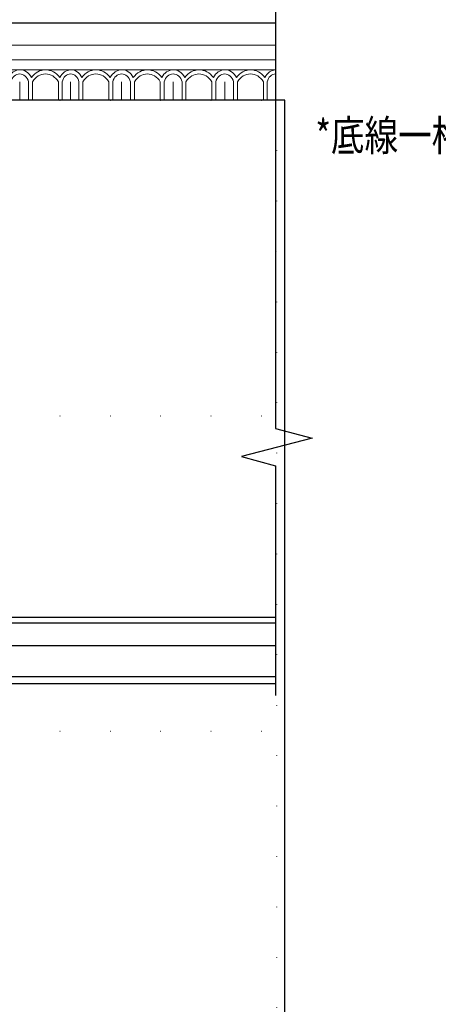
# Model space of a CAD drawing. Units: millimetres. Extents: x 73114 to 76894, y 75271 to 76162.
# Drawn here: x 76410 to 76543, y 75692 to 76004 of the extents above; entities that cross this region are included whole.
import ezdxf
from ezdxf.xclip import XClip

# ---------------------------------------------------------------- set-up
doc = ezdxf.new("R2010")
doc.units = ezdxf.units.MM
doc.header["$XCLIPFRAME"] = 2
doc.linetypes.add('DOT', pattern=[6.35, 0, -6.35])
doc.layers.add('H&K Decorate detail1', color=8, linetype='Continuous', lineweight=5)
doc.layers.add('文字', color=4, linetype='Continuous')
doc.layers.add('格子', color=1, linetype='Continuous')
doc.styles.add('1', font='SimSun.ttf')

# ---------------------------------------------------------------- blocks, each defined once
blk = doc.blocks.new('GM-0021-22')
for p, q in [((459.34, 0), (394.34, 0)), ((524.34, 0), (459.34, 0))]:
    blk.add_line(p, q)
at = {"layer": 'H&K Decorate detail1'}
for p, q in [((459.34, -6.93), (394.34, -6.93)), ((524.34, -6.93), (459.34, -6.93)), ((459.34, -11.54), (394.34, -11.54)), ((524.34, -11.54), (459.34, -11.54)), ((459.34, -14.74), (394.34, -14.74)), ((524.34, -14.74), (459.34, -14.74)), ((443.18, -18.51), (443.18, -24.34)), ((443.18, -18.51), (443.18, -24.34)), ((446.01, -18.5), (446.01, -24.34)), ((447.26, -18.49), (447.26, -24.34)), ((455.45, -18.5), (455.45, -24.34)), ((456.7, -18.49), (456.7, -24.34)), ((459.34, -18.51), (459.34, -24.34)), ((459.34, -18.51), (459.34, -24.34)), ((461.98, -18.5), (461.98, -24.34)), ((463.23, -18.49), (463.23, -24.34)), ((471.43, -18.5), (471.43, -24.34)), ((472.67, -18.49), (472.67, -24.34)), ((475.5, -18.51), (475.5, -24.34)), ((475.5, -18.51), (475.5, -24.34)), ((478.33, -18.5), (478.33, -24.34)), ((479.57, -18.49), (479.57, -24.34)), ((487.77, -18.5), (487.77, -24.34)), ((489.01, -18.49), (489.01, -24.34)), ((491.84, -18.51), (491.84, -24.34)), ((491.84, -18.51), (491.84, -24.34)), ((494.67, -18.5), (494.67, -24.34)), ((495.91, -18.49), (495.91, -24.34)), ((504.11, -18.5), (504.11, -24.34)), ((505.36, -18.49), (505.36, -24.34)), ((508.18, -18.51), (508.18, -24.34)), ((508.18, -18.51), (508.18, -24.34)), ((511.01, -18.5), (511.01, -24.34)), ((512.26, -18.49), (512.26, -24.34)), ((520.45, -18.5), (520.45, -24.34)), ((521.7, -18.49), (521.7, -24.34)), ((524.34, -18.51), (524.34, -24.34)), ((459.34, -24.34), (394.34, -24.34)), ((524.34, -24.34), (459.34, -24.34))]:
    blk.add_line(p, q, dxfattribs=at)
for centre, major_axis, ratio, start_param, end_param in [((443.24, -19.83), (0, -5.09), 0.84, 3.153818, 4.164516), ((443.24, -19.83), (0, -5.09), 0.84, 2.118669, 3.153818), ((451.41, -21.9), (0, -7.16), 0.84, 2.290635, 3.992551), ((459.6, -19.77), (0.57, -5), 0.826603, 3.067211, 4.07791), ((459.19, -19.77), (-0.55, -5.01), 0.826116, 2.203144, 3.238293), ((467.38, -21.9), (0, -7.16), 0.84, 2.290635, 3.992551), ((475.55, -19.83), (0, -5.09), 0.84, 3.153818, 4.164516), ((475.55, -19.83), (0, -5.09), 0.84, 2.118669, 3.153818), ((483.72, -21.9), (0, -7.16), 0.84, 2.290635, 3.992551), ((491.89, -19.83), (0, -5.09), 0.84, 3.153818, 4.164516), ((491.89, -19.83), (0, -5.09), 0.84, 2.118669, 3.153818), ((500.07, -21.9), (0, -7.16), 0.84, 2.290635, 3.992551), ((508.24, -19.83), (0, -5.09), 0.84, 3.153818, 4.164516), ((508.24, -19.83), (0, -5.09), 0.84, 2.118669, 3.153818), ((516.41, -21.9), (0, -7.16), 0.84, 2.290635, 3.992551), ((524.6, -19.77), (0.57, -5), 0.826603, 3.067211, 4.07791), ((443.18, -19.56), (0, -3.53), 0.84, 3.141593, 4.407425), ((443.18, -19.56), (0, -3.53), 0.84, 1.87576, 3.141593), ((451.36, -22.08), (0, -6.05), 0.84, 2.204108, 4.079077), ((459.52, -19.5), (0.47, -3.45), 0.832643, 3.0408, 4.306632), ((459.16, -19.5), (-0.47, -3.45), 0.832643, 1.976553, 3.242386), ((467.33, -22.08), (0, -6.05), 0.84, 2.204108, 4.079077), ((475.5, -19.56), (0, -3.53), 0.84, 3.141593, 4.407425), ((475.5, -19.56), (0, -3.53), 0.84, 1.87576, 3.141593), ((483.67, -22.08), (0, -6.05), 0.84, 2.204108, 4.079077), ((491.84, -19.56), (0, -3.53), 0.84, 3.141593, 4.407425), ((491.84, -19.56), (0, -3.53), 0.84, 1.87576, 3.141593), ((500.01, -22.08), (0, -6.05), 0.84, 2.204108, 4.079077), ((508.18, -19.56), (0, -3.53), 0.84, 3.141593, 4.407425), ((508.18, -19.56), (0, -3.53), 0.84, 1.87576, 3.141593), ((516.36, -22.08), (0, -6.05), 0.84, 2.204108, 4.079077), ((524.52, -19.5), (0.47, -3.45), 0.832643, 3.0408, 4.306632)]:
    blk.add_ellipse(centre, major_axis=major_axis, ratio=ratio, start_param=start_param, end_param=end_param, dxfattribs=at)
blk = doc.blocks.new('格子')
at = {"layer": '格子', "linetype": 'DOT', "ltscale": 2.5}
for points in [[(0, 0), (3000, 0)], [(500, 0), (500, -3000)], [(0, -100), (3000, -100)], [(0, -200), (3000, -200)]]:
    blk.add_lwpolyline(points, dxfattribs=at)

msp = doc.modelspace()

# ---------------------------------------------------------------- linework, layer by layer
at = {"color": 8}
for points in [[(76491.38, 76007.17), (76491.38, 75874.96)], [(76491.38, 76003.34), (75967.04, 76003.34), (75967.04, 75479)], [(76491.38, 75874.96), (76502.99, 75871.85), (76480.54, 75866.04), (76491.38, 75863.09)], [(76491.38, 75863.09), (76491.38, 75790.33)], [(76491.38, 75813.24), (76157.15, 75813.24), (76157.15, 75479)], [(76491.38, 75806.09), (76164.3, 75806.09), (76164.3, 75479)], [(76491.38, 75796.2), (76174.19, 75796.2), (76174.19, 75479)], [(76491.38, 75794.07), (76176.32, 75794.07), (76176.32, 75479)]]:
    msp.add_lwpolyline(points, dxfattribs=at)
at = {"color": 6}
for points in [[(76491.38, 75979), (75991.38, 75979), (75991.38, 75479)], [(76491.38, 75815), (76155.38, 75815), (76155.38, 75479)]]:
    msp.add_lwpolyline(points, dxfattribs=at)

# ---------------------------------------------------------------- block references
at = {"color": 7}
msp.add_blockref('GM-0021-22', (75967.04, 76003.34), dxfattribs=at)
at = {"color": 169, "true_color": 0x202c40}
ref = msp.add_blockref('格子', (75991.61, 75979), dxfattribs=at)
XClip(ref).set_block_clipping_path([(-0.2297155452, -502.0112759564), (502.6567884194, 0)])

# ---------------------------------------------------------------- texts
at = {"layer": '文字', "style": '1', "width": 0.8}
msp.add_text('*底線一格為100x100mm', height=9.75, dxfattribs=at).set_placement((76503.96, 75962.92))

doc.saveas('drawing.dxf')
